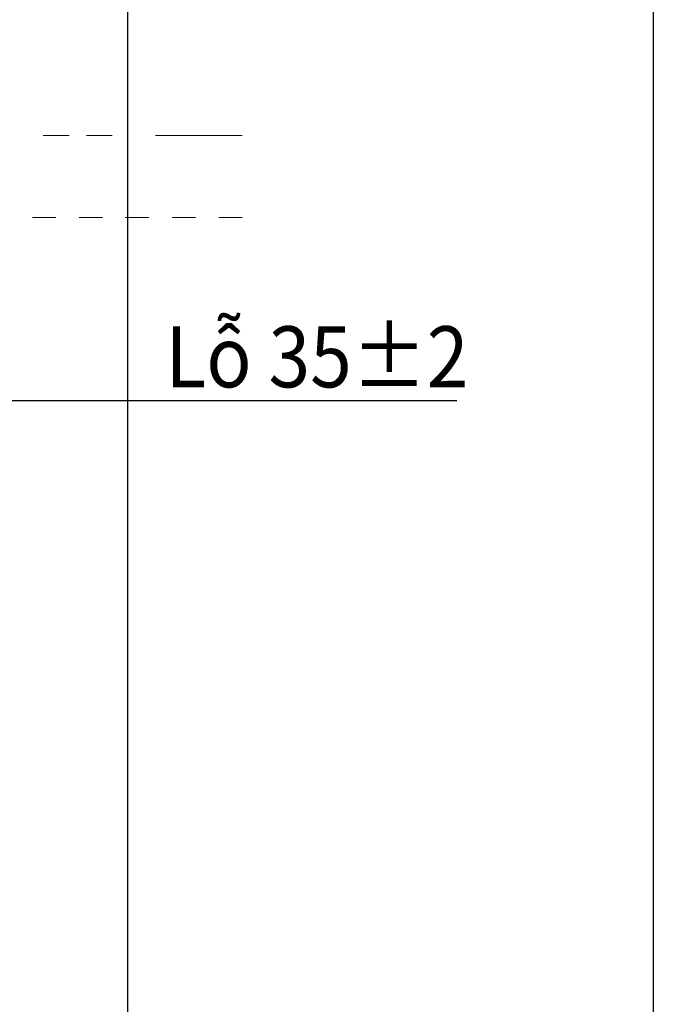
# Model space of a CAD drawing. Units: inches. Extents: x -75 to 537, y -57 to 258.
# Drawn here: x 506 to 537, y 75 to 123 of the extents above; entities that cross this region are included whole.
import ezdxf

# ---------------------------------------------------------------- set-up
doc = ezdxf.new("R2010")
doc.units = ezdxf.units.IN
doc.header["$MEASUREMENT"] = 0
doc.linetypes.add('AI-Linetype-198', pattern=[2.286664, 1.143332, -1.143332])
doc.linetypes.add('AI-Linetype-205', pattern=[19.536614, 4.24709, -2.123545, 1.274127, -0.849418, 1.274127, -4.24709, 2.123545, -1.274127, 0.849418, -1.274127])
doc.layers.add('Layer 1', color=7, linetype='Continuous', lineweight=0)
doc.styles.get("Standard").update_dxf_attribs({"font": 'arial.ttf'})
doc.dimstyles.new('Copy(2) of Standard', dxfattribs={"dimtxt": 3, "dimasz": 3, "dimexe": 0.3, "dimexo": 0.3, "dimgap": 0.3, "dimtad": 1, "dimdec": 4, "dimzin": 0, "dimdsep": 46, "dimtxsty": 'Standard', "dimcen": 0.09, "dimadec": 0, "dimazin": 0, "dimtfac": 1, "dimtdec": 4, "dimtofl": 0, "dimtmove": 0, "dimatfit": 3, "dimfxl": 1, "dimtolj": 1, "dimtzin": 0, "dimarcsym": 0})

# ---------------------------------------------------------------- blocks, each defined once
blk = doc.blocks.new('*D87')
at = {"color": 0, "lineweight": -2, "transparency": 16777216}
for p, q in [((487.769, 114.579), (487.769, 104.255)), ((497.211, 114.516), (497.211, 104.255)), ((490.769, 104.555), (494.211, 104.555)), ((497.211, 104.555), (527.455, 104.555))]:
    blk.add_line(p, q, dxfattribs=at)
at = {"color": 0, "transparency": 16777216}
for points in [[(490.769, 105.055), (490.769, 104.055), (487.769, 104.555)], [(494.211, 105.055), (494.211, 104.055), (497.211, 104.555)]]:
    blk.add_solid(points, dxfattribs=at)
at = {"layer": 'Defpoints', "color": 0, "transparency": 16777216}
for p in [(487.769, 114.879), (497.211, 114.816), (497.211, 104.555)]:
    blk.add_point(p, dxfattribs=at)
at = {"color": 0, "transparency": 16777216, "insert": (520.589, 106.701), "char_height": 3, "attachment_point": 5}
blk.add_mtext('\\A1;{\\fArial|b0|i0|c163|p34;\\W0.9;Lỗ 35%%P2}', dxfattribs=at)

msp = doc.modelspace()

# ---------------------------------------------------------------- linework, layer by layer
msp.add_line((511.29024, 190.99038), (511.29024, -26.71241))
msp.add_lwpolyline([(537.10349, -44.38051), (288.20654, -44.38051), (288.20654, 258.32187), (537.10349, 258.32187)], close=True)
at = {"layer": 'Layer 1', "linetype": 'AI-Linetype-205', "lineweight": 20}
msp.add_line((516.90901, 117.56974), (459.81615, 117.56974), dxfattribs=at)
at = {"layer": 'Layer 1', "linetype": 'AI-Linetype-198', "lineweight": 20}
msp.add_line((516.90901, 113.5473), (459.81615, 113.5473), dxfattribs=at)

# ---------------------------------------------------------------- dimensions: what is measured, and where the dimension line sits
dim = msp.add_linear_dim(base=(497.2111, 104.55488), p1=(487.76912, 114.87941), p2=(497.2111, 114.8161), text='{\\fArial|b0|i0|c163|p34;\\W0.9;Lỗ 35%%P2}', dimstyle='Copy(2) of Standard')
dim.commit()
dim.dimension.update_dxf_attribs({"geometry": '*D87', "text_midpoint": (520.58934, 104.55488), "dimtype": 160})

doc.saveas('drawing.dxf')
